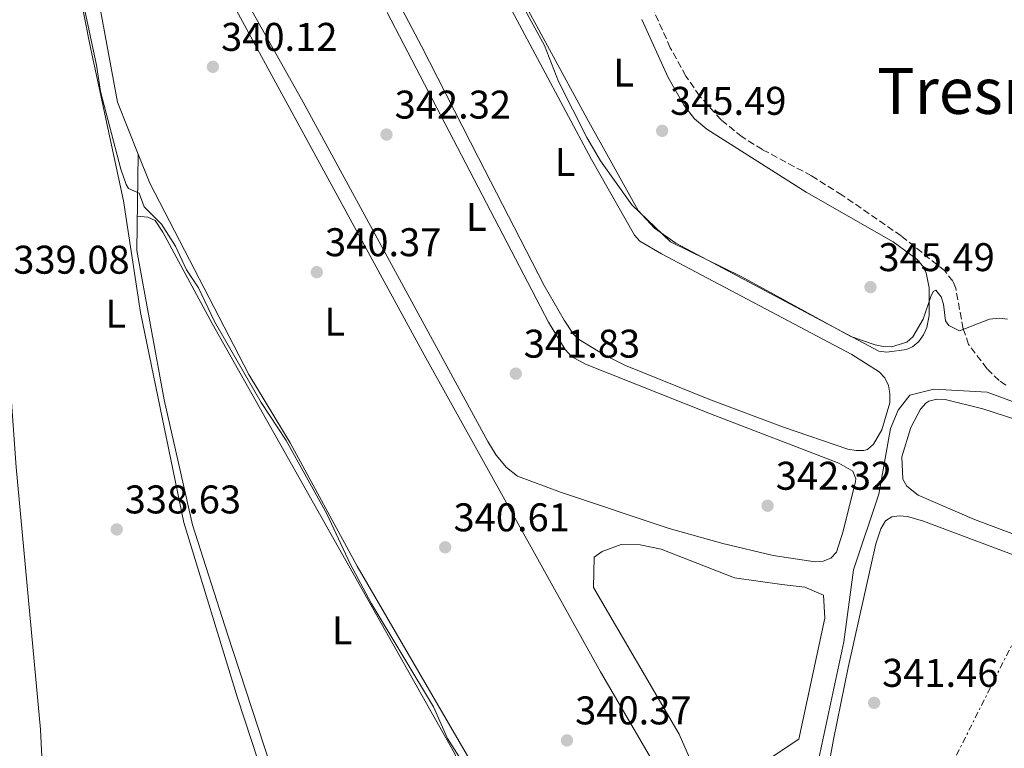
# Model space of a CAD drawing. Units: metres. Extents: x 614994 to 618466, y 4685425 to 4687797.
# Drawn here: x 617363 to 617610, y 4686698 to 4686881 of the extents above; entities that cross this region are included whole.
import ezdxf
from ezdxf.enums import TextEntityAlignment as Align

# ---------------------------------------------------------------- set-up
doc = ezdxf.new("R2010")
doc.units = ezdxf.units.M
doc.header["$MEASUREMENT"] = 0
doc.linetypes.add('DGN Style 3', pattern=[2.435890702152634, 1.739921930109024, -0.6959687720436097])
doc.linetypes.add('DGN Style 7', pattern=[3.4798438602180486, 1.565929737098122, -0.6959687720436097, 0.5219765790327072, -0.6959687720436097])
for name, color, linetype, lineweight in [('Acequia sin especificar', 4, 'Continuous', 0), ('Balsa-alberca', 142, 'Continuous', 0), ('Cota de punto acotado terreno', 7, 'Continuous', 0), ('Curva de nivel intermedia', 30, 'Continuous', 0), ('Etiqueta de uso rústico', 92, 'Continuous', 0), ('Línea de cambio de uso (parcela vista)', 92, 'Continuous', 0), ('Línea eléctrica', 6, 'DGN Style 7', 0), ('Punto acotado terreno (símbolo)', 7, 'Continuous', 0), ('Texto de Área (paraje) menor', 7, 'Continuous', 0), ('Zona arbolada', 92, 'DGN Style 3', 0)]:
    doc.layers.add(name, color=color, linetype=linetype, lineweight=lineweight)
doc.styles.add('Style-Arial', font='arial.ttf')

# ---------------------------------------------------------------- blocks, each defined once
blk = doc.blocks.new('5PATER')
at = {"layer": 'Punto acotado terreno (símbolo)', "linetype": 'Continuous', "lineweight": 0}
h = blk.add_hatch(color=51, dxfattribs=at)
edge = h.paths.add_edge_path()
edge.add_ellipse((0, 0), major_axis=(-0.1095731443231308, -0.1110710700762829), ratio=0.9994222409660317, start_angle=0, end_angle=360)

msp = doc.modelspace()

# ---------------------------------------------------------------- linework, layer by layer
at = {"layer": 'Acequia sin especificar', "color": 4, "linetype": 'Continuous', "lineweight": 0}
for points in [[(617375.1100000005, 4686928.850000001, 340.0099999999948), (617387.8300000001, 4686860.140000001, 340.3000000000029), (617392.9600000001, 4686847.130000001, 340.1000000000058), (617392.6500000004, 4686823.08, 339.5200000000041)], [(617746.3300000001, 4686767.439999999, 344.9900000000052), (617704.3300000001, 4686779.810000001, 344.75), (617679.9199999999, 4686785.220000001, 344.5299999999988), (617652.8799999999, 4686792.77, 343.5599999999977), (617644.0800000001, 4686789.9, 343.5599999999977), (617629.0999999996, 4686781.470000001, 342.8399999999965), (617624.0899999999, 4686780.850000001, 342.320000000007), (617605.6699999999, 4686787.539999999, 342.1300000000047), (617592.3600000005, 4686788.310000001, 342.1300000000047), (617586.3499999996, 4686786.83, 342.1300000000047), (617583.4000000004, 4686783.09, 342.1300000000047), (617581.4699999997, 4686778.480000001, 341.9499999999971), (617578.5800000001, 4686762.01, 341.179999999993), (617572.1799999997, 4686743.07, 341.4100000000035), (617569.79, 4686725.07, 341.179999999993), (617563.04, 4686693.560000001, 339.9799999999959), (617561.2999999998, 4686680.83, 338.7200000000012)]]:
    msp.add_polyline3d(points, dxfattribs=at)
at = {"layer": 'Balsa-alberca', "color": 142, "linetype": 'Continuous', "lineweight": 0, "elevation": 341.2700000000042, "flags": 128}
msp.add_lwpolyline([(617554.2599999999, 4686739.4), (617559.9699999997, 4686738.779999999), (617564.6799999997, 4686736.76), (617565.0099999999, 4686731.029999999), (617558.5300000003, 4686700.699999999), (617550.7800000003, 4686695.66), (617545.5099999999, 4686694.359999999), (617535, 4686693.199999999), (617531.7000000002, 4686694.710000001), (617528.5499999998, 4686701.939999999), (617507.0800000001, 4686738.689999999), (617507.2699999996, 4686746.310000001), (617509.2100000001, 4686747.689999999), (617514.0199999996, 4686749.470000001), (617518.7800000003, 4686749.350000001), (617523.9900000002, 4686748.27), (617542.4000000004, 4686741.130000001), (617554.2599999999, 4686739.4)], close=True, dxfattribs=at)
msp.add_lwpolyline([(617554.2599999999, 4686739.4), (617559.9699999997, 4686738.779999999), (617564.6799999997, 4686736.76), (617565.0099999999, 4686731.029999999), (617558.5300000003, 4686700.699999999), (617550.7800000003, 4686695.66), (617545.5099999999, 4686694.359999999), (617535, 4686693.199999999), (617531.7000000002, 4686694.710000001), (617528.5499999998, 4686701.939999999), (617507.0800000001, 4686738.689999999), (617507.2699999996, 4686746.310000001), (617509.2100000001, 4686747.689999999), (617514.0199999996, 4686749.470000001), (617518.7800000003, 4686749.350000001), (617523.9900000002, 4686748.27), (617542.4000000004, 4686741.130000001), (617554.2599999999, 4686739.4)], dxfattribs=at)
at = {"layer": 'Curva de nivel intermedia', "color": 30, "linetype": 'Continuous', "lineweight": 0, "flags": 128}
for points, elevation in [([(617476.9500000007, 4686690.769999999), (617470.510000001, 4686700.850000001), (617467.0100000009, 4686708.779999998), (617451.3300000011, 4686734.779999999), (617446.140000001, 4686744.609999998), (617440.2600000001, 4686757.160000001), (617430.060000001, 4686775.5), (617423.8099999992, 4686784.949999998), (617412.1300000004, 4686805.269999999), (617408.1000000003, 4686813.710000001), (617405.1200000008, 4686818.21), (617402.3800000006, 4686824.130000001), (617398.810000001, 4686829.599999999), (617394.4700000002, 4686833.999999999), (617393.2800000011, 4686837.429999998), (617390.5600000009, 4686838.519999999), (617389.9999999999, 4686839.560000001), (617388.6299999997, 4686843.409999999), (617383.5800000004, 4686862.8), (617382.6000000014, 4686869.42), (617377.5800000012, 4686892.98)], 340.0000000000001), ([(617594.7699999993, 4686809.58), (617594.1500000001, 4686811.470000001), (617592.8600000005, 4686813.08), (617592.1600000008, 4686812.74), (617591.5500000007, 4686811.520000001), (617589.6900000009, 4686805.82), (617587.0500000013, 4686801.46), (617585.5500000014, 4686800.119999998), (617581.7200000003, 4686798.960000001), (617579.7100000009, 4686798.99), (617577.65, 4686799.390000001), (617571.51, 4686801.550000002), (617544.2499999999, 4686816.480000001), (617526.3700000005, 4686825.249999999), (617516.6400000007, 4686834.439999999), (617508.8600000001, 4686845.49), (617505.3900000011, 4686851.310000001), (617498.3000000011, 4686865.369999998), (617494.8000000007, 4686874.329999999), (617485.6600000011, 4686891.029999998)], 345.0000000000001), ([(617610.770000001, 4686805.82), (617608.7800000017, 4686806.109999998), (617606.2400000002, 4686805.880000001), (617598.7200000011, 4686802.92), (617596.0999999992, 4686804.249999999), (617595.2600000009, 4686805.470000001), (617594.7699999993, 4686809.58)], 345.0000000000001)]:
    msp.add_lwpolyline(points, dxfattribs=dict(at, elevation=elevation))
at = {"layer": 'Línea de cambio de uso (parcela vista)', "color": 92, "linetype": 'Continuous', "lineweight": 0}
for points in [[(617375.5800000001, 4686926.350000001, 340.1600000000035), (617382.5199999996, 4686927.84, 339.9600000000065), (617390.3700000001, 4686927.17, 340.3500000000058), (617392.3200000003, 4686926.59, 340.320000000007), (617394.0899999999, 4686925.460000001, 340.2799999999988), (617395.4699999997, 4686923.930000001, 340.25), (617425.9500000002, 4686867.789999999, 340.6300000000047), (617464.6799999997, 4686796.960000001, 340.5399999999936), (617508.79, 4686717.600000001, 340.4400000000023), (617526.3099999996, 4686687.67, 340.4499999999971)], [(617461.5700000003, 4686929.980000001, 343.3699999999953), (617506.5499999998, 4686845.83, 343.3999999999942), (617517.3399999999, 4686826.850000001, 343.4700000000012), (617518.6900000004, 4686825.380000001, 343.4700000000012), (617524.0999999996, 4686822.189999999, 343.5), (617571.7999999998, 4686796.970000001, 343.75), (617578.6500000004, 4686792.67, 343.6600000000035), (617580.0700000003, 4686791.15, 343.570000000007), (617580.9500000002, 4686789.27, 343.4199999999983), (617581.3399999999, 4686787.279999999, 343.2899999999936), (617581.2699999996, 4686784.930000001, 343.2100000000065), (617579.2800000003, 4686778.15, 343.0399999999936), (617577.2400000002, 4686774.600000001, 342.9799999999959), (617575.6699999999, 4686773.26, 342.9700000000012), (617574.8200000003, 4686773, 342.9799999999959), (617572.8300000001, 4686772.949999999, 343.0200000000041)], [(617370.0899999999, 4686670.720000001, 339.2400000000052), (617368.5099999999, 4686703.130000001, 338.7700000000041), (617362.4299999997, 4686768.800000001, 338.7599999999948), (617360.4699999997, 4686796.730000001, 339.0200000000041), (617357.5899999999, 4686828.91, 339.2299999999959), (617354.3600000005, 4686863.17, 338.8500000000058), (617353.3300000001, 4686873.57, 338.8500000000058), (617352.7300000006, 4686889.279999999, 338.75), (617350.2199999997, 4686921.220000001, 338.8500000000058), (617350.6799999997, 4686923.029999999, 338.8500000000058), (617352.4600000001, 4686923.99, 338.8500000000058), (617352.9900000002, 4686924.039999999, 338.8500000000058), (617365.9699999997, 4686924.779999999, 338.8500000000058), (617367.9199999999, 4686924.480000001, 338.8500000000058), (617370.4400000004, 4686922.84, 338.8899999999995), (617371.8099999996, 4686921.32, 338.9799999999959), (617372.6900000004, 4686919.539999999, 339.0399999999936), (617376.0700000003, 4686899.230000001, 338.8500000000058), (617380.8700000001, 4686874.59, 338.820000000007), (617389.3200000003, 4686835.49, 339.0500000000029), (617393.5499999998, 4686807.560000001, 339.0500000000029), (617404.4199999999, 4686754.930000001, 338.8399999999965), (617417.9100000003, 4686711.09, 338.6600000000035), (617435.3300000001, 4686657.9, 338.75)], [(617572.8300000001, 4686772.949999999, 343.0200000000041), (617570.8200000003, 4686773.300000001, 343.0599999999977), (617554.7000000002, 4686778.779999999, 343.2299999999959), (617536.4100000003, 4686785.65, 343.2400000000052), (617515.0899999999, 4686794.27, 343.0800000000018), (617509.7300000006, 4686796.949999999, 343.179999999993), (617503.29, 4686800.869999999, 343.2700000000041), (617501.9500000002, 4686802.220000001, 343.2700000000041), (617499.7199999997, 4686805.600000001, 343.2899999999936), (617494.7300000006, 4686814.25, 343.3399999999965), (617478.2800000003, 4686846.27, 343.570000000007), (617463.9800000006, 4686874.17, 343.2700000000041), (617441.9600000001, 4686915.99, 343.2700000000041)], [(617580.5499999998, 4686797.609999999, 344.7400000000052), (617578.5700000003, 4686797.810000001, 344.7400000000052), (617527.6500000004, 4686824.880000001, 344.929999999993), (617522.3799999999, 4686828.630000001, 344.929999999993), (617518.29, 4686833.060000001, 344.9799999999959), (617505.4400000004, 4686855.980000001, 344.8300000000018), (617478.1500000004, 4686906.32, 344.8899999999995)], [(617562.5899999999, 4686745.140000001, 341.9100000000035), (617552.1100000005, 4686746.67, 342.0599999999977), (617539.4600000001, 4686749.689999999, 342.070000000007), (617526.0199999996, 4686753.439999999, 342.0099999999948), (617498.7999999998, 4686762.550000001, 342.0099999999948), (617488.0099999999, 4686766.539999999, 341.8500000000058), (617485.2400000002, 4686768.720000001, 341.820000000007), (617482.6799999997, 4686771.82, 341.8800000000047), (617480.5700000003, 4686775.230000001, 341.9600000000065), (617434.3200000003, 4686860.15, 342.1000000000058), (617415.4000000004, 4686893.980000001, 341.8099999999977)], [(617455.3899999997, 4686882.609999999, 342), (617495.8300000001, 4686805.08, 342.3899999999995), (617499.9900000002, 4686798.220000001, 342.3000000000029), (617501.5899999999, 4686796.539999999, 342.2599999999948), (617505.0999999996, 4686794.550000001, 342.1600000000035), (617536.4100000003, 4686782.140000001, 341.8999999999942), (617568.5499999998, 4686769.82, 342.1999999999971), (617572.0700000003, 4686767.82, 342.1000000000058), (617572.7999999998, 4686765.890000001, 341.9499999999971), (617572.7199999997, 4686765.189999999, 341.9100000000035), (617569.6500000004, 4686752.74, 341.8300000000018), (617567.9800000006, 4686747.51, 341.9600000000065), (617566.5199999996, 4686746.050000001, 342.0099999999948), (617564.5599999996, 4686745.24, 341.9799999999959), (617562.5899999999, 4686745.140000001, 341.9100000000035)], [(617519.1699999999, 4686880.880000001, 345.0299999999988), (617525.79, 4686866.310000001, 345.0299999999988), (617529.79, 4686859.369999999, 345.0200000000041), (617532.3600000005, 4686856.01, 345.0299999999988), (617535.4500000002, 4686853.439999999, 345.1199999999953), (617560.3099999996, 4686837.630000001, 345.1300000000047), (617582.1500000004, 4686825.189999999, 345.3099999999977), (617588.1699999999, 4686820.779999999, 345.1300000000047), (617589.5099999999, 4686819.230000001, 345.0299999999988), (617590.4299999997, 4686817.430000001, 344.8999999999942), (617591.1600000003, 4686813.710000001, 344.820000000007), (617591.1200000001, 4686806.800000001, 344.7899999999936), (617590.5999999996, 4686803.800000001, 344.7400000000052), (617589.7699999996, 4686801.92, 344.7400000000052), (617588.5300000003, 4686800.27, 344.7400000000052), (617586.9400000004, 4686798.960000001, 344.7400000000052), (617585.4600000001, 4686798.220000001, 344.7400000000052), (617580.5499999998, 4686797.609999999, 344.7400000000052)], [(617483.5499999998, 4686682.789999999, 340.3500000000058), (617447.8399999999, 4686744, 340.1499999999942), (617431.0800000001, 4686774.869999999, 339.9600000000065), (617420.7000000002, 4686791.970000001, 340.0500000000029), (617395.9000000004, 4686839.91, 339.9499999999971), (617392.9600000001, 4686847.130000001, 340.25)], [(617392.7599999999, 4686831.66, 339.7599999999948), (617395.3799999999, 4686831.359999999, 339.6699999999983), (617397.2199999997, 4686830.51, 339.6499999999942), (617399.1799999997, 4686827.630000001, 339.6699999999983), (617411.5199999996, 4686804.76, 339.7599999999948), (617472.2800000003, 4686697.210000001, 339.4700000000012), (617476.5199999996, 4686687.470000001, 339.4799999999959), (617482.2599999999, 4686677.180000001, 339.6699999999983), (617483.6299999999, 4686673.310000001, 339.6900000000023), (617483.8300000001, 4686671.310000001, 339.679999999993), (617483.75, 4686670.24, 339.6699999999983), (617482.8399999999, 4686668.369999999, 339.6100000000006), (617481.7800000003, 4686667.67, 339.570000000007), (617463.7000000002, 4686663.300000001, 339.3600000000006), (617442.7800000003, 4686658.619999999, 339.7299999999959), (617441.0599999996, 4686658.92, 339.7599999999948), (617439.5199999996, 4686660.16, 339.7599999999948), (617436.7000000002, 4686664.49, 339.7599999999948), (617432.2199999997, 4686675.550000001, 339.5800000000018), (617415.3799999999, 4686726.99, 339.3699999999953), (617406.6299999999, 4686754.359999999, 338.9100000000035), (617399.5499999998, 4686785.630000001, 339.6399999999995), (617392.6500000004, 4686823.08, 339.570000000007)], [(617669.1100000005, 4686730.779999999, 342.9600000000065), (617602.5099999999, 4686755.730000001, 343.0800000000018), (617588.3700000001, 4686761.77, 343.179999999993), (617585.5599999996, 4686764.02, 343.179999999993), (617584.5300000003, 4686765.789999999, 343.179999999993), (617584.2800000003, 4686771.390000001, 343.179999999993), (617586.5199999996, 4686778.730000001, 343.25), (617588.9500000002, 4686783.350000001, 343.2700000000041), (617590.2999999998, 4686784.82, 343.2700000000041), (617591.0999999996, 4686785.32, 343.2700000000041), (617593.0899999999, 4686785.859999999, 343.2700000000041), (617595.1200000001, 4686785.77, 343.2700000000041), (617604.5599999996, 4686783.369999999, 343.2700000000041), (617616.2100000001, 4686779.680000001, 342.9799999999959)], [(617566.1200000001, 4686694.689999999, 341.75), (617567.2199999997, 4686700.66, 341.7100000000065), (617570.8499999996, 4686718.67, 341.8300000000018), (617577.7999999998, 4686749.57, 341.9100000000035), (617579.0099999999, 4686753.369999999, 341.6199999999953), (617580.2100000001, 4686755.359999999, 341.6699999999983), (617581.79, 4686756.380000001, 341.7100000000065), (617583.75, 4686756.640000001, 341.7200000000012), (617585.7599999999, 4686756.449999999, 341.7200000000012), (617589.7100000001, 4686755.279999999, 341.7100000000065), (617623.8300000001, 4686742.529999999, 341.5200000000041), (617667.9400000004, 4686726.390000001, 341.9100000000035), (617715.3700000001, 4686708.730000001, 341.6300000000047), (617720.4900000002, 4686705.75, 341.6900000000023), (617723.6200000001, 4686702.619999999, 341.7299999999959), (617725.4400000004, 4686699.01, 341.7700000000041), (617726.4800000006, 4686693.619999999, 341.820000000007)]]:
    msp.add_polyline3d(points, dxfattribs=at)
at = {"layer": 'Línea eléctrica', "color": 6, "linetype": 'DGN Style 7', "lineweight": 0}
msp.add_polyline3d([(617859.1499999993, 4687269.640000001, 341.6399999999995), (617844.4400000017, 4687234.280000002, 341.5200000000041), (617812.870000002, 4687162.890000001, 341.9100000000035), (617786.3400000005, 4687102.809999999, 343.0899999999965), (617758.7399999981, 4687037.999999999, 344.0200000000041), (617737.137260603, 4686988.120196895, 346.2951999999932), (617730.1599999992, 4686972.010000003, 347.0299999999988), (617718.6268476769, 4686945.818369366, 348.1233000000066), (617698.8299999987, 4686900.859999999, 350), (617675.1700000014, 4686850.239999998, 351), (617639.3099999981, 4686778.960000002, 345.0500000000029), (617596.4200000016, 4686693.570000002, 341.6199999999953), (617554.7295581584, 4686610.095744669, 343.6367999999929), (617551.7699999993, 4686604.170000001, 343.7799999999988), (617527.6600000006, 4686555.219999998, 347.5500000000029), (617485.6200000015, 4686484.340000001, 346.9499999999971)], dxfattribs=at)
at = {"layer": 'Zona arbolada', "color": 92, "linetype": 'DGN Style 3', "lineweight": 0}
msp.add_polyline3d([(617610.3499999996, 4686789.359999999, 347.6600000000035), (617608.7199999997, 4686790.460000001, 347.6199999999953), (617605.6600000003, 4686793.439999999, 347.570000000007), (617601.04, 4686799.529999999, 347.6199999999953), (617599.6600000003, 4686803.470000001, 347.6900000000023), (617597.8099999996, 4686813.600000001, 347.8699999999953), (617597.0800000001, 4686815.359999999, 347.9100000000035), (617595.0700000003, 4686817.930000001, 347.9799999999959), (617584.1399999997, 4686826.689999999, 348.3500000000058), (617569.3399999999, 4686836.92, 348.8500000000058), (617561.7000000002, 4686841.710000001, 349), (617549.3899999997, 4686848.300000001, 348.820000000007), (617544.2800000003, 4686851.49, 348.7599999999948), (617539.04, 4686855.75, 348.8099999999977), (617533.6299999999, 4686861.74, 348.9900000000052), (617530.1900000004, 4686866.710000001, 349.1600000000035), (617526.3099999996, 4686873.77, 349.3300000000018), (617512.9100000003, 4686903.859999999, 348.9600000000065)], dxfattribs=at)
msp.add_polyline3d([(617610.3499999996, 4686789.359999999, 347.6600000000035), (617608.7199999997, 4686790.460000001, 347.6199999999953), (617605.6600000003, 4686793.439999999, 347.570000000007), (617601.04, 4686799.529999999, 347.6199999999953), (617599.6600000003, 4686803.470000001, 347.6900000000023), (617597.8099999996, 4686813.600000001, 347.8699999999953), (617597.0800000001, 4686815.359999999, 347.9100000000035), (617595.0700000003, 4686817.930000001, 347.9799999999959), (617584.1399999997, 4686826.689999999, 348.3500000000058), (617569.3399999999, 4686836.92, 348.8500000000058), (617561.7000000002, 4686841.710000001, 349), (617549.3899999997, 4686848.300000001, 348.820000000007), (617544.2800000003, 4686851.49, 348.7599999999948), (617539.04, 4686855.75, 348.8099999999977), (617533.6299999999, 4686861.74, 348.9900000000052), (617530.1900000004, 4686866.710000001, 349.1600000000035), (617526.3099999996, 4686873.77, 349.3300000000018), (617512.9100000003, 4686903.859999999, 348.9600000000065)], dxfattribs=at)

# ---------------------------------------------------------------- block references
at = {"layer": 'Punto acotado terreno (símbolo)', "color": 7, "linetype": 'Continuous', "lineweight": 0, "xscale": 10, "yscale": 10, "zscale": 10}
for p in [(617411.7199999992, 4686869.010000002, 340.1199999999958), (617455.199999998, 4686852.06, 342.320000000007), (617524.2600000005, 4686853.000000001, 345.4900000000052), (617437.75, 4686817.610000002, 340.360000000001), (617576.4499999997, 4686813.870000003, 345.4900000000052), (617487.6000000013, 4686792.210000001, 341.8300000000022), (617550.6800000003, 4686759.15, 342.320000000007), (617387.6399999995, 4686753.220000001, 338.6300000000047), (617469.920000001, 4686748.739999998, 340.610000000001), (617577.3700000006, 4686709.809999999, 341.4600000000069), (617500.4200000024, 4686700.410000003, 340.360000000001)]:
    msp.add_blockref('5PATER', p, dxfattribs=at)

# ---------------------------------------------------------------- texts
at = {"layer": 'Cota de punto acotado terreno', "color": 7, "linetype": 'Continuous', "lineweight": 0, "style": 'Style-Arial'}
for s, p in [('340.12', (617413.7699999993, 4686873.010000002, 340.1199999999953)), ('345.49', (617526.2500000002, 4686857.000000001, 345.4900000000052)), ('342.32', (617457.2500000002, 4686856.059999998, 342.320000000007)), ('340.37', (617439.8000000002, 4686821.609999999, 340.3600000000006)), ('339.08', (617361.7100000018, 4686817.230000001, 339.0800000000018)), ('345.49', (617578.4400000018, 4686817.870000003, 345.4900000000052)), ('341.83', (617489.5899999988, 4686796.210000001, 341.8300000000018)), ('342.32', (617552.7300000006, 4686763.149999998, 342.320000000007)), ('338.63', (617389.6200000005, 4686757.219999998, 338.6300000000047)), ('340.61', (617472.0000000002, 4686752.739999998, 340.6100000000006)), ('341.46', (617579.3600000005, 4686713.809999999, 341.4600000000065)), ('340.37', (617502.469999998, 4686704.41, 340.3600000000006))]:
    msp.add_text(s, height=7.000000000000002, dxfattribs=at).set_placement(p)
at = {"layer": 'Etiqueta de uso rústico', "color": 92, "linetype": 'Continuous', "lineweight": 0, "style": 'Style-Arial'}
for p in [(617514.6214203795, 4686867.590009999, 344.9400000000023), (617499.9614203788, 4686845.200009998, 343.4400000000023), (617477.7014203788, 4686831.460009999, 342.3099999999977), (617387.3814203772, 4686807.210010001, 339.0500000000029), (617442.2514203787, 4686805.200009998, 340.3399999999965), (617444.1214203796, 4686727.970009997, 339.5)]:
    msp.add_text('L', height=7.000000000000002, dxfattribs=at).set_placement(p, align=Align.MIDDLE_CENTER)
at = {"layer": 'Texto de Área (paraje) menor', "color": 7, "linetype": 'Continuous', "lineweight": 0, "style": 'Style-Arial'}
msp.add_text('Tresmugas', height=11.5, dxfattribs=at).set_placement((617618.3805708652, 4686862.980009999, 348.0299999999988), align=Align.MIDDLE_CENTER)

doc.saveas('drawing.dxf')
